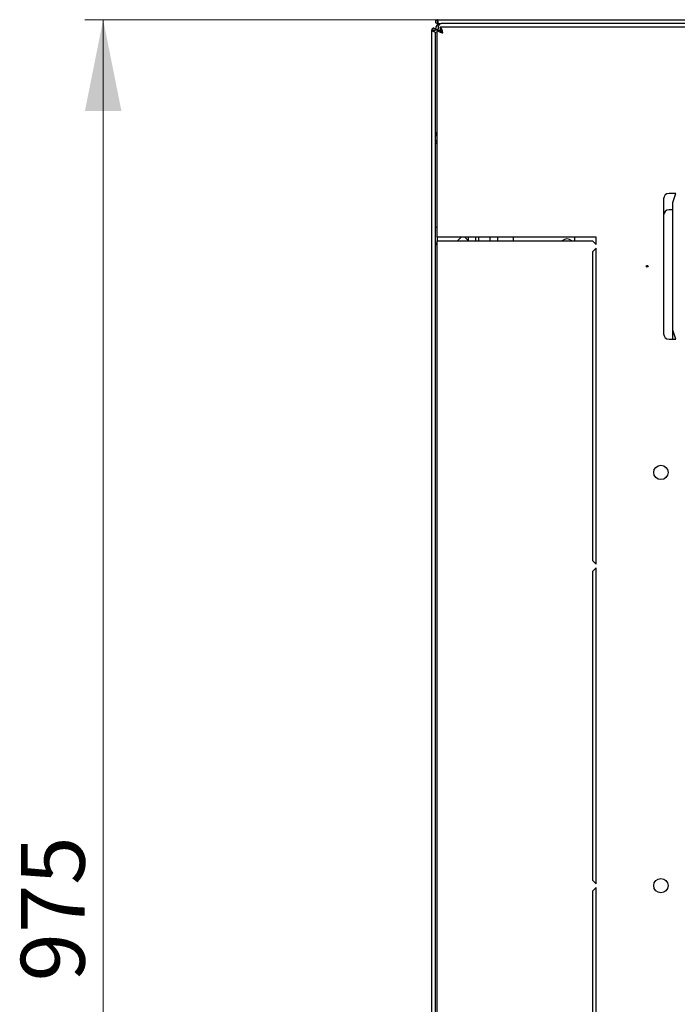
# Model space of a CAD drawing. Units: millimetres. Extents: x 55 to 398, y 91 to 429.
# Drawn here: x 55 to 91, y 148 to 202 of the extents above; entities that cross this region are included whole.
import ezdxf

# ---------------------------------------------------------------- set-up
doc = ezdxf.new("R2010")
doc.units = ezdxf.units.MM
doc.styles.add('SLDTEXTSTYLE0', font='TXT', dxfattribs={"width": 0.605})
doc.dimstyles.new('SLDDIMSTYLE0', dxfattribs={"dimtxt": 3.5, "dimasz": 5, "dimexe": 0, "dimexo": 0.0625, "dimgap": 0.875, "dimtad": 2, "dimdec": 0, "dimlfac": 10, "dimrnd": 1e-09, "dimzin": 12, "dimdsep": 46, "dimtxsty": 'SLDTEXTSTYLE0', "dimsah": 1, "dimcen": 0.09, "dimadec": 0, "dimazin": 3, "dimtfac": 1, "dimtdec": 0, "dimtofl": 0, "dimtmove": 0, "dimatfit": 3, "dimfxl": 0, "dimfrac": 2, "dimtolj": 1, "dimtzin": 12, "dimarcsym": 0})

# ---------------------------------------------------------------- blocks, each defined once
blk = doc.blocks.new('_D_5')
at = {"color": 7, "linetype": 'Continuous', "lineweight": 18}
for p, q in [((77.59, 202.021), (58.274, 202.021)), ((59.274, 104.608), (59.274, 202.021)), ((78.45, 104.608), (58.274, 104.608))]:
    blk.add_line(p, q, dxfattribs=at)
for points in [[(59.274, 202.021), (58.274, 197.021), (60.274, 197.021)], [(59.274, 104.608), (60.274, 109.608), (58.274, 109.608)]]:
    blk.add_solid(points, dxfattribs=at)
at = {"color": 7, "linetype": 'Continuous', "lineweight": 18, "insert": (54.763, 149.304), "char_height": 3.5, "attachment_point": 1, "rotation": 90, "style": 'SLDTEXTSTYLE0'}
blk.add_mtext('975', dxfattribs=at)

msp = doc.modelspace()

# ---------------------------------------------------------------- linework, layer by layer
at = {"color": 7, "linetype": 'Continuous', "lineweight": 25}
for p, q in [((77.59, 202.021), (137.38, 202.021)), ((77.59, 201.921), (77.59, 202.021)), ((77.625, 201.916), (77.59, 201.921)), ((77.59, 201.911), (77.59, 201.811)), ((77.626, 201.911), (77.59, 201.911)), ((77.275, 107.658), (77.275, 201.448)), ((77.375, 201.448), (77.275, 201.448)), ((77.375, 201.448), (77.38, 201.378)), ((77.385, 201.448), (77.375, 201.448)), ((77.385, 201.448), (77.485, 201.448)), ((77.385, 201.448), (77.385, 201.375)), ((77.485, 201.448), (77.485, 201.501)), ((77.485, 201.501), (77.625, 201.501)), ((77.585, 190.103), (77.585, 201.449)), ((77.585, 201.449), (77.725, 201.449)), ((77.66, 201.811), (77.59, 201.811)), ((77.66, 201.811), (77.795, 201.811)), ((137.231, 201.603), (77.739, 201.603)), ((77.739, 201.603), (77.739, 201.463)), ((137.175, 201.811), (77.795, 201.811)), ((77.485, 107.8), (77.485, 201.307)), ((77.485, 195.841), (77.585, 195.841)), ((89.985, 192.203), (89.985, 184.803)), ((90.66, 192.503), (90.285, 192.503)), ((90.485, 192.003), (90.66, 192.503)), ((90.485, 191.603), (90.285, 191.603)), ((90.485, 185.003), (90.485, 192.003)), ((77.585, 190.623), (77.485, 190.623)), ((77.895, 190.103), (77.585, 190.103)), ((77.585, 190.103), (77.585, 189.903)), ((86.285, 190.103), (77.895, 190.103)), ((78.685, 189.903), (78.885, 190.103)), ((79.085, 190.103), (79.285, 189.903)), ((79.285, 189.903), (79.285, 190.103)), ((79.685, 190.103), (79.685, 189.903)), ((79.835, 190.103), (79.835, 189.903)), ((80.485, 189.903), (80.485, 190.103)), ((80.885, 190.103), (80.885, 189.903)), ((81.735, 190.103), (81.735, 189.903)), ((85.096, 190.103), (85.096, 189.903)), ((86.285, 189.703), (86.285, 190.103)), ((77.585, 119.203), (77.585, 189.903)), ((77.585, 189.903), (77.895, 189.903)), ((77.895, 189.903), (86.085, 189.903)), ((86.085, 189.903), (86.285, 189.703)), ((86.285, 189.503), (86.085, 189.303)), ((86.285, 172.178), (86.285, 189.503)), ((86.085, 189.303), (86.085, 172.378)), ((90.66, 184.503), (90.485, 185.003)), ((90.485, 184.503), (90.485, 185.003)), ((90.285, 184.503), (90.66, 184.503)), ((86.085, 172.378), (86.285, 172.178)), ((86.285, 171.978), (86.085, 171.778)), ((86.085, 171.778), (86.085, 154.853)), ((86.285, 154.653), (86.285, 171.978)), ((86.085, 154.853), (86.285, 154.653)), ((86.285, 154.453), (86.085, 154.253)), ((86.285, 137.128), (86.285, 154.453)), ((86.085, 154.253), (86.085, 137.328))]:
    msp.add_line(p, q, dxfattribs=at)
at = {"color": 7, "linetype": 'Continuous', "lineweight": 25, "flags": 128}
for points in [[(77.625, 201.916), (77.625, 201.916)], [(77.625, 201.916), (77.625, 201.916)], [(77.38, 201.378), (77.38, 201.378)], [(77.38, 201.378), (77.38, 201.378)], [(77.38, 201.378), (77.38, 201.378)], [(77.38, 201.378), (77.38, 201.378)]]:
    msp.add_lwpolyline(points, dxfattribs=at)
at = {"color": 7, "linetype": 'Continuous', "lineweight": 25}
for centre, radius in [((89.085, 188.503), 0.05), ((89.835, 177.203), 0.395), ((89.835, 154.553), 0.395)]:
    msp.add_circle(centre, radius, dxfattribs=at)
for centre, radius, start, end in [((77.795, 201.501), 0.31, 90, 180), ((77.795, 195.841), 0.31, 180, 227.3577), ((90.285, 192.203), 0.3, 90, 180), ((90.285, 191.303), 0.3, 90, 180), ((84.685, 189.603), 0.4, 48.5904, 131.4096), ((77.615, 189.783), 0.13, 180, 256.6576), ((90.285, 184.803), 0.3, 180, 270)]:
    msp.add_arc(centre, radius, start, end, dxfattribs=at)
msp.add_ellipse((77.795, 201.501), major_axis=(0, 0.31), ratio=0.548387, start_param=0, end_param=1.570796, dxfattribs=at)
for points in [[(77.59, 202.021), (77.576, 202.02), (77.549, 202.016), (77.514, 201.992), (77.49, 201.958), (77.482, 201.916), (77.49, 201.875), (77.514, 201.84), (77.549, 201.816), (77.576, 201.813), (77.59, 201.811)], [(77.59, 201.921), (77.587, 201.92), (77.582, 201.916), (77.587, 201.913), (77.59, 201.911)], [(77.66, 201.811), (77.658, 201.813), (77.652, 201.816), (77.643, 201.84), (77.634, 201.875), (77.625, 201.916), (77.616, 201.958), (77.607, 201.992), (77.599, 202.016), (77.593, 202.02), (77.59, 202.021)], [(77.485, 201.448), (77.483, 201.462), (77.48, 201.489), (77.456, 201.524), (77.421, 201.548), (77.38, 201.556), (77.338, 201.548), (77.304, 201.524), (77.279, 201.489), (77.276, 201.462), (77.275, 201.448)]]:
    msp.add_open_spline(points, degree=3, dxfattribs=at)
for points, knots in [([(77.275, 201.448), (77.276, 201.443), (77.278, 201.432), (77.299, 201.416), (77.329, 201.4), (77.367, 201.383), (77.406, 201.367), (77.441, 201.35), (77.469, 201.333), (77.483, 201.319), (77.484, 201.31), (77.485, 201.307)], [0, 0, 0, 0, 0.109955, 0.226824, 0.343702, 0.460579, 0.577457, 0.694334, 0.811211, 0.928088, 1, 1, 1, 1]), ([(77.585, 201.449), (77.589, 201.437), (77.596, 201.414), (77.655, 201.379), (77.741, 201.344), (77.827, 201.315), (77.879, 201.298), (77.895, 201.293)], [0, 0, 0, 0, 0.22545, 0.450948, 0.676445, 0.901943, 1, 1, 1, 1]), ([(77.725, 201.449), (77.727, 201.437), (77.732, 201.412), (77.769, 201.374), (77.825, 201.334), (77.871, 201.307), (77.895, 201.293)], [0, 0, 0, 0, 0.234685, 0.483624, 0.732596, 1, 1, 1, 1]), ([(77.895, 201.293), (77.883, 201.33), (77.86, 201.403), (77.824, 201.499), (77.789, 201.57), (77.761, 201.6), (77.744, 201.602), (77.739, 201.603)], [0, 0, 0, 0, 0.22545, 0.450948, 0.676445, 0.901943, 1, 1, 1, 1]), ([(77.895, 201.293), (77.883, 201.314), (77.857, 201.357), (77.819, 201.413), (77.78, 201.455), (77.753, 201.46), (77.739, 201.463)], [0, 0, 0, 0, 0.2346851, 0.4836245, 0.7325958, 1, 1, 1, 1]), ([(77.585, 195.319), (77.567, 195.329), (77.53, 195.35), (77.493, 195.407), (77.487, 195.451), (77.485, 195.473)], [0, 0, 0, 0, 0.3128, 0.6564, 1, 1, 1, 1]), ([(77.585, 195.186), (77.564, 195.204), (77.524, 195.24), (77.49, 195.288), (77.486, 195.319), (77.485, 195.332)], [0, 0, 0, 0, 0.364599, 0.73238, 1, 1, 1, 1]), ([(77.585, 195.217), (77.573, 195.218), (77.554, 195.22), (77.539, 195.232), (77.533, 195.236)], [0, 0, 0, 0, 0.600597, 1, 1, 1, 1])]:
    msp.add_open_spline(points, degree=3, knots=knots, dxfattribs=at)

# ---------------------------------------------------------------- dimensions: what is measured, and where the dimension line sits
at = {"color": 7, "linetype": 'Continuous', "lineweight": 18}
dim = msp.add_linear_dim(base=(59.274, 202.021), p1=(78.45, 104.608), p2=(77.59, 202.021), angle=90, dimstyle='SLDDIMSTYLE0', dxfattribs=at)
dim.commit()
dim.dimension.update_dxf_attribs({"geometry": '_D_5', "text_midpoint": (59.274, 153.315), "dimtype": 160})

doc.saveas('drawing.dxf')
